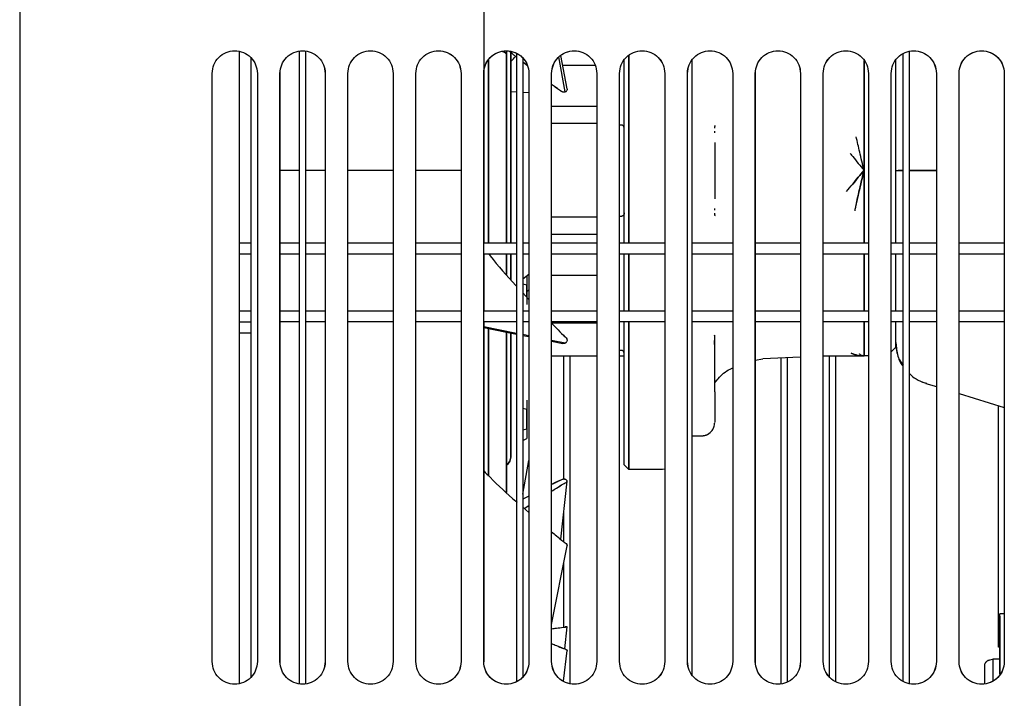
# Paper-space layout 'Sheet2' of a CAD drawing. Units: inches. Extents: x 4 to 303, y 5 to 193.
# Drawn here: x 197 to 205, y 75 to 81 of the extents above; entities that cross this region are included whole.
import ezdxf

# ---------------------------------------------------------------- set-up
doc = ezdxf.new("R2010")
doc.units = ezdxf.units.IN
doc.header["$MEASUREMENT"] = 0

psp = doc.layouts.new('Sheet2')

# ---------------------------------------------------------------- linework, layer by layer
at = {"color": 7, "linetype": 'Continuous', "lineweight": 25, "ltscale": 18}
for p, q in [((196.5945, 93.7487), (196.5945, 62.8431)), ((196.5948, 93.749), (196.5947, 62.8435)), ((198.5022, 80.3577), (198.5022, 74.8611)), ((198.5025, 80.3576), (198.5025, 74.8612)), ((199.0252, 80.3592), (199.0252, 74.8597)), ((199.0803, 80.3602), (199.0803, 74.8587)), ((200.8277, 80.3652), (200.8277, 80.3338)), ((200.8277, 80.3338), (200.8277, 80.365)), ((200.8277, 80.3338), (200.8277, 78.6912)), ((200.915, 80.3416), (200.915, 74.8771)), ((201.8907, 80.3238), (201.8907, 78.6912)), ((201.891, 80.3239), (201.891, 78.6912)), ((204.2772, 74.8806), (204.2772, 80.3385)), ((204.3323, 74.8613), (204.3323, 80.3577)), ((198.6079, 74.9172), (198.6079, 80.3013)), ((200.6703, 80.2826), (200.6703, 78.6912)), ((200.6703, 78.6912), (200.6703, 80.2825)), ((200.8671, 80.2706), (200.9098, 80.3197)), ((200.9701, 80.3013), (200.9701, 74.9172)), ((201.0105, 80.2343), (200.9701, 80.2663)), ((201.0105, 80.2343), (200.9701, 80.2663)), ((201.3399, 80.0067), (201.2841, 80.3116)), ((201.3546, 80.0327), (201.3014, 80.3231)), ((201.8514, 78.6907), (201.8514, 80.2819)), ((201.8517, 78.6907), (201.8517, 80.2823)), ((202.4425, 74.9367), (202.4425, 80.2825)), ((203.938, 79.325), (203.938, 80.2798)), ((203.938, 80.2797), (203.938, 79.325)), ((204.2136, 79.3219), (204.2136, 80.2858)), ((204.2139, 79.3222), (204.2139, 80.2862)), ((198.2677, 75.0502), (198.2677, 80.1683)), ((198.268, 75.0506), (198.268, 80.1687)), ((198.6614, 80.1683), (198.6614, 75.0502)), ((198.6617, 80.1687), (198.6617, 75.0505)), ((198.8582, 75.0502), (198.8583, 80.1683)), ((198.8585, 75.0505), (198.8585, 80.1687)), ((199.2519, 80.1683), (199.2519, 75.0502)), ((199.2522, 80.1687), (199.2522, 75.0505)), ((199.4488, 75.0502), (199.4488, 80.1683)), ((199.4491, 75.0505), (199.4491, 80.1687)), ((199.8425, 80.1683), (199.8425, 75.0502)), ((199.8428, 80.1687), (199.8428, 75.0505)), ((200.0393, 75.0502), (200.0394, 80.1683)), ((200.0396, 75.0505), (200.0396, 80.1687)), ((200.4331, 80.1683), (200.433, 75.0502)), ((200.4333, 80.1687), (200.4333, 75.0505)), ((200.6299, 75.0502), (200.6299, 80.1683)), ((200.6302, 75.0505), (200.6302, 80.1687)), ((201.0236, 80.1683), (201.0236, 75.0502)), ((201.0239, 80.1687), (201.0239, 75.0505)), ((201.2205, 75.0502), (201.2205, 80.1683)), ((201.2207, 75.0505), (201.2207, 80.1687)), ((201.6005, 80.2369), (201.3172, 80.2369)), ((201.6142, 80.1683), (201.6142, 75.0502)), ((201.6144, 80.1687), (201.6144, 75.0505)), ((201.811, 75.0502), (201.811, 80.1683)), ((201.8113, 75.0505), (201.8113, 80.1687)), ((202.2047, 80.1683), (202.2047, 75.0502)), ((202.205, 80.1687), (202.205, 75.0505)), ((202.4016, 75.0502), (202.4016, 80.1683)), ((202.4018, 75.0505), (202.4018, 80.1687)), ((202.7953, 80.1683), (202.7953, 75.0502)), ((202.7955, 80.1687), (202.7955, 75.0505)), ((202.9921, 75.0502), (202.9921, 80.1683)), ((202.9924, 75.0505), (202.9924, 80.1687)), ((203.3858, 80.1683), (203.3858, 75.0502)), ((203.3861, 80.1687), (203.3861, 75.0505)), ((203.5827, 75.0502), (203.5827, 80.1683)), ((203.5829, 75.0505), (203.5829, 80.1687)), ((203.9764, 80.1683), (203.9764, 75.0502)), ((203.9766, 80.1687), (203.9766, 75.0505)), ((204.1732, 75.0502), (204.1732, 80.1683)), ((204.1735, 75.0505), (204.1735, 80.1687)), ((204.5669, 80.1683), (204.5669, 75.0502)), ((204.5672, 80.1687), (204.5672, 75.0505)), ((204.7638, 75.0502), (204.7638, 80.1683)), ((204.764, 75.0505), (204.764, 80.1687)), ((205.1575, 80.1683), (205.1575, 75.0502)), ((205.1578, 80.1687), (205.1577, 75.0505)), ((200.8671, 80.011), (200.915, 80.0085)), ((200.9701, 80.0056), (201.0236, 80.0028)), ((201.2207, 79.8839), (201.6142, 79.8839)), ((201.6142, 79.732), (201.2207, 79.732)), ((201.8317, 79.7174), (201.8113, 79.7174)), ((202.6385, 79.7183), (202.6392, 79.7114)), ((202.6397, 79.7099), (202.6388, 79.7073)), ((202.6391, 79.6923), (202.6391, 79.7076)), ((202.6391, 79.6514), (202.6391, 79.6652)), ((198.8585, 79.325), (199.0252, 79.325)), ((199.0803, 79.325), (199.2519, 79.325)), ((199.4491, 79.325), (199.8425, 79.325)), ((200.0396, 79.325), (200.4331, 79.325)), ((200.6305, 79.325), (200.6305, 78.6912)), ((203.938, 79.325), (203.938, 78.6912)), ((203.938, 78.6912), (203.938, 79.3142)), ((204.2136, 78.6912), (204.2136, 79.3219)), ((204.2139, 78.6912), (204.2139, 79.3222)), ((204.2772, 79.3222), (204.2344, 79.3222)), ((202.6391, 78.9793), (202.6391, 78.993)), ((201.6142, 78.9181), (201.2207, 78.9181)), ((201.8113, 78.9267), (201.832, 78.9267)), ((201.8113, 78.9263), (201.8317, 78.9263)), ((202.6392, 78.9331), (202.6385, 78.9261)), ((202.6391, 78.9368), (202.6391, 78.9521)), ((202.6391, 78.9368), (202.64, 78.9342)), ((201.6142, 78.7662), (201.2207, 78.7662)), ((198.6079, 78.6912), (198.5025, 78.6912)), ((199.0252, 78.6912), (198.8585, 78.6912)), ((199.2519, 78.6912), (199.0803, 78.6912)), ((199.8425, 78.6912), (199.4491, 78.6912)), ((200.4331, 78.6912), (200.0396, 78.6912)), ((200.915, 78.6912), (200.6302, 78.6912)), ((201.0236, 78.6912), (200.9701, 78.6912)), ((201.6142, 78.6912), (201.2207, 78.6912)), ((202.2047, 78.6912), (201.8113, 78.6912)), ((202.7953, 78.6912), (202.4425, 78.6912)), ((203.3858, 78.6912), (202.9924, 78.6912)), ((203.9764, 78.6912), (203.5829, 78.6912)), ((204.2772, 78.6912), (204.1735, 78.6912)), ((204.5669, 78.6912), (204.3323, 78.6912)), ((205.1575, 78.6912), (204.764, 78.6912)), ((198.6079, 78.5967), (198.5025, 78.5967)), ((199.0252, 78.5967), (198.8585, 78.5967)), ((199.2519, 78.5967), (199.0803, 78.5967)), ((199.8425, 78.5967), (199.4491, 78.5967)), ((200.4331, 78.5967), (200.0396, 78.5967)), ((200.915, 78.5967), (200.6302, 78.5967)), ((200.8277, 78.5967), (200.8277, 78.4173)), ((201.0236, 78.5967), (200.9701, 78.5967)), ((201.6142, 78.5967), (201.2207, 78.5967)), ((202.2047, 78.5967), (201.8113, 78.5967)), ((201.8514, 78.1006), (201.8514, 78.5967)), ((201.8517, 78.1006), (201.8517, 78.5967)), ((201.8907, 78.5967), (201.8907, 78.1006)), ((201.891, 78.5967), (201.891, 78.1006)), ((202.7953, 78.5967), (202.4425, 78.5967)), ((203.3858, 78.5967), (202.9924, 78.5967)), ((203.9764, 78.5967), (203.5829, 78.5967)), ((203.938, 78.1006), (203.938, 78.5967)), ((203.938, 78.5967), (203.938, 78.1006)), ((204.2772, 78.5967), (204.1735, 78.5967)), ((204.2136, 78.1006), (204.2136, 78.5967)), ((204.2139, 78.1006), (204.2139, 78.5967)), ((204.5669, 78.5967), (204.3323, 78.5967)), ((205.1575, 78.5967), (204.764, 78.5967)), ((201.0236, 78.4197), (200.9701, 78.3773)), ((201.0236, 78.4196), (200.9701, 78.3773)), ((201.2207, 78.4132), (201.6142, 78.4132)), ((201.0049, 78.326), (200.9701, 78.3347)), ((201.0049, 78.2218), (201.0049, 78.326)), ((201.0049, 78.2676), (201.0236, 78.2862)), ((201.0049, 78.2676), (201.0236, 78.2862)), ((200.9701, 78.2593), (201.0236, 78.2019)), ((200.9701, 78.2593), (201.0236, 78.2019)), ((198.6079, 78.1006), (198.5025, 78.1006)), ((199.0252, 78.1006), (198.8585, 78.1006)), ((199.2519, 78.1006), (199.0803, 78.1006)), ((199.8425, 78.1006), (199.4491, 78.1006)), ((200.4331, 78.1006), (200.0396, 78.1006)), ((200.915, 78.1006), (200.6302, 78.1006)), ((201.0236, 78.1006), (200.9701, 78.1006)), ((201.6142, 78.1006), (201.2207, 78.1006)), ((202.2047, 78.1006), (201.8113, 78.1006)), ((202.7953, 78.1006), (202.4425, 78.1006)), ((203.3858, 78.1006), (202.9924, 78.1006)), ((203.9764, 78.1006), (203.5829, 78.1006)), ((204.2772, 78.1006), (204.1735, 78.1006)), ((204.5669, 78.1006), (204.3323, 78.1006)), ((205.1575, 78.1006), (204.764, 78.1006)), ((198.5025, 78.0061), (198.6079, 78.0061)), ((199.0252, 78.0061), (198.8585, 78.0061)), ((199.2519, 78.0061), (199.0803, 78.0061)), ((199.8425, 78.0061), (199.4491, 78.0061)), ((200.4331, 78.0061), (200.0396, 78.0061)), ((200.915, 78.0061), (200.6302, 78.0061)), ((200.915, 77.9061), (200.6305, 77.9626)), ((200.6703, 77.9466), (200.6703, 76.6652)), ((200.6703, 76.6651), (200.6703, 77.9464)), ((201.0236, 78.0061), (200.9701, 78.0061)), ((201.6142, 78.0061), (201.2207, 78.0061)), ((201.6142, 77.9958), (201.2207, 77.9958)), ((202.2047, 78.0061), (201.8113, 78.0061)), ((201.8514, 76.7628), (201.8514, 78.0061)), ((201.8517, 76.7632), (201.8517, 78.0061)), ((201.8907, 78.0061), (201.8907, 76.7235)), ((201.891, 78.0061), (201.891, 76.7238)), ((202.7953, 78.0061), (202.4425, 78.0061)), ((203.3858, 78.0061), (202.9924, 78.0061)), ((203.9764, 78.0061), (203.5829, 78.0061)), ((203.938, 77.7109), (203.938, 78.0061)), ((203.938, 78.0061), (203.938, 77.7109)), ((204.2772, 78.0061), (204.1735, 78.0061)), ((204.2136, 77.7865), (204.2136, 78.0061)), ((204.2139, 77.7868), (204.2139, 78.0061)), ((204.5669, 78.0061), (204.3323, 78.0061)), ((205.1575, 78.0061), (204.764, 78.0061)), ((198.5025, 77.9117), (198.6079, 77.9117)), ((200.8277, 77.9148), (200.8277, 76.5209)), ((201.0236, 77.8845), (200.9701, 77.8952)), ((200.9701, 77.8886), (201.0236, 77.8779)), ((201.3399, 77.8217), (201.2207, 77.8454)), ((202.6384, 77.8098), (202.639, 77.8849)), ((202.6386, 77.8857), (202.6392, 77.8935)), ((202.6391, 77.8051), (202.6391, 77.8832)), ((201.2207, 77.8386), (201.3184, 77.8191)), ((201.8317, 77.7569), (201.8113, 77.7569)), ((202.6391, 77.8051), (202.6377, 77.8097)), ((202.6391, 77.8048), (202.6391, 77.8051)), ((204.1742, 77.7471), (204.2136, 77.7865)), ((204.2136, 77.7865), (204.2139, 77.7868)), ((201.2207, 77.7109), (201.6142, 77.7109)), ((201.3262, 76.6368), (201.3262, 77.7109)), ((201.3814, 74.8609), (201.3814, 77.7109)), ((201.8113, 77.7109), (201.8514, 77.7109)), ((202.6388, 77.7109), (202.6391, 77.7109)), ((202.9921, 77.6744), (203.0578, 77.6851)), ((202.9921, 77.6741), (203.0575, 77.6848)), ((203.0572, 77.6865), (203.3858, 77.7037)), ((203.216, 74.859), (203.216, 77.6948)), ((203.2711, 74.8731), (203.2711, 77.6977)), ((203.5829, 77.7109), (203.938, 77.7109)), ((203.6333, 77.7109), (203.6333, 74.9222)), ((203.6885, 77.7109), (203.6885, 74.8794)), ((203.8396, 77.7275), (203.8396, 77.7275)), ((203.887, 77.7149), (203.8895, 77.7191)), ((203.8952, 77.7309), (203.8992, 77.726)), ((203.919, 77.718), (203.938, 77.7109)), ((203.9764, 77.7109), (203.938, 77.7109)), ((202.6388, 77.6263), (202.6388, 77.6543)), ((202.6391, 77.6267), (202.6391, 77.6547)), ((202.6391, 77.6413), (202.6391, 77.6438)), ((202.6391, 77.3971), (202.6391, 77.4588)), ((204.4695, 77.4755), (204.4841, 77.4727)), ((204.4765, 77.4704), (204.5669, 77.4428)), ((204.764, 77.3825), (205.1575, 77.2622)), ((201.0049, 77.2434), (200.9701, 77.2521)), ((201.0049, 77.076), (201.0049, 77.2434)), ((205.1058, 75.1828), (205.1058, 77.278)), ((200.9701, 77.0673), (201.0049, 77.076)), ((201.0049, 77.076), (201.0049, 76.9924)), ((200.9701, 76.975), (201.0049, 76.9924)), ((202.4425, 77.0136), (202.5209, 77.0136)), ((200.9701, 76.5064), (201.0236, 76.7992)), ((201.8514, 76.7628), (201.8907, 76.7235)), ((202.1764, 76.7237), (202.2047, 76.7276)), ((202.1767, 76.724), (202.2047, 76.7279)), ((201.8907, 76.7235), (202.1862, 76.7235)), ((201.3002, 76.1146), (201.3549, 76.6217)), ((201.0236, 76.4912), (200.9701, 76.4633)), ((201.0236, 76.4912), (200.9701, 76.4633)), ((200.9701, 76.3933), (201.0236, 76.3469)), ((200.9701, 76.3933), (201.0236, 76.3469)), ((200.9828, 76.3823), (201.0236, 76.4087)), ((200.9828, 76.3823), (201.0236, 76.4087)), ((201.3262, 76.0937), (201.3262, 76.3562)), ((201.2207, 75.372), (201.3545, 76.0566)), ((201.3262, 75.3539), (201.3262, 75.9119)), ((205.119, 75.4665), (205.1187, 75.4665)), ((205.1187, 74.9406), (205.1187, 75.4665)), ((205.1575, 75.4668), (205.119, 75.4668)), ((205.119, 74.9411), (205.119, 75.4668)), ((201.3367, 75.1609), (201.3549, 75.3535)), ((205.1069, 75.176), (205.1069, 75.3279)), ((205.1187, 75.3276), (205.1069, 75.3276)), ((205.1187, 75.3279), (205.1072, 75.3279)), ((205.1072, 75.3279), (205.1072, 75.3276)), ((201.3253, 74.8795), (201.3548, 75.147)), ((205.1069, 75.176), (205.1069, 75.1756)), ((205.1187, 75.1756), (205.1069, 75.1756)), ((204.9919, 75.0375), (204.9888, 75.0322)), ((204.9888, 74.86), (204.9888, 75.0317)), ((204.9891, 74.8601), (204.9891, 75.032)), ((205.0599, 75.0715), (205.0231, 75.0616)), ((205.0596, 74.8844), (205.0596, 75.0711)), ((205.1187, 75.0715), (205.0599, 75.0715)), ((205.0599, 74.8846), (205.0599, 75.0715))]:
    psp.add_line(p, q, dxfattribs=at)
at = {"color": 7, "linetype": 'Continuous', "lineweight": 25, "ltscale": 18, "flags": 128}
psp.add_lwpolyline([(200.6305, 77.9562), (200.8278, 77.917), (200.915, 77.8996)], dxfattribs=at)
at = {"color": 7, "linetype": 'Continuous', "lineweight": 25, "ltscale": 18}
for points, knots in [([(200.6305, 93.2621), (200.6305, 93.2578), (200.6305, 93.2494), (200.6305, 93.1812), (200.6305, 93.0725), (200.6305, 92.9197), (200.6305, 92.7244), (200.6305, 92.4869), (200.6305, 92.2079), (200.6305, 91.8884), (200.6305, 91.5294), (200.6305, 91.132), (200.6305, 90.6975), (200.6305, 90.2272), (200.6305, 89.7225), (200.6305, 89.1852), (200.6305, 88.6168), (200.6305, 88.0192), (200.6305, 87.3942), (200.6305, 86.7439), (200.6305, 86.0702), (200.6305, 85.3753), (200.6305, 84.6613), (200.6305, 83.9306), (200.6305, 83.1853), (200.6305, 82.428), (200.6305, 81.6608), (200.6305, 80.8863), (200.6305, 80.1069), (200.6305, 79.5857), (200.6305, 79.325)], [0, 0, 0, 0, 0.035714, 0.071428, 0.107142, 0.142856, 0.17857, 0.214284, 0.249999, 0.285714, 0.321428, 0.357142, 0.392856, 0.42857, 0.464284, 0.5, 0.535714, 0.571428, 0.607142, 0.642856, 0.67857, 0.714285, 0.75, 0.785714, 0.821428, 0.857142, 0.892856, 0.92857, 0.964285, 1, 1, 1, 1]), ([(200.8277, 80.3338), (200.8258, 80.34), (200.8228, 80.3492), (200.7995, 80.356), (200.7917, 80.3582)], [0, 0, 0, 0, 0.666465, 1, 1, 1, 1]), ([(200.7941, 80.3587), (200.8035, 80.3551), (200.8232, 80.3476), (200.8262, 80.3386), (200.8277, 80.3338)], [0, 0, 0, 0, 0.4758849, 1, 1, 1, 1]), ([(200.8277, 78.6912), (200.8277, 78.7328), (200.8277, 78.8997), (200.8277, 79.1976), (200.8277, 79.5802), (200.8277, 79.9614), (200.8277, 80.2097), (200.8277, 80.3338)], [0, 0, 0, 0, 0.0767389, 0.3075542, 0.5383685, 0.7691837, 1, 1, 1, 1]), ([(200.915, 80.3099), (200.9074, 80.3158), (200.887, 80.3317), (200.8676, 80.3488), (200.8554, 80.3595)], [0, 0, 0, 0, 0.369531, 1, 1, 1, 1]), ([(200.915, 80.3099), (200.9074, 80.3158), (200.887, 80.3317), (200.8676, 80.3487), (200.8554, 80.3595)], [0, 0, 0, 0, 0.369351, 1, 1, 1, 1]), ([(200.8671, 78.6912), (200.8671, 78.7941), (200.8671, 79.0026), (200.8671, 79.3251), (200.8671, 79.6499), (200.8671, 79.9679), (200.8671, 80.2031), (200.8671, 80.3245), (200.8671, 80.3495)], [0, 0, 0, 0, 0.186221, 0.377319, 0.568405, 0.759503, 0.950604, 1, 1, 1, 1]), ([(200.8671, 80.3495), (200.8671, 80.3245), (200.8671, 80.2031), (200.8671, 79.968), (200.8671, 79.6499), (200.8671, 79.3251), (200.8671, 79.0026), (200.8671, 78.7941), (200.8671, 78.6912)], [0, 0, 0, 0, 0.049396, 0.240491, 0.431586, 0.622682, 0.813777, 1, 1, 1, 1]), ([(200.8671, 80.2706), (200.8811, 80.2872), (200.895, 80.3038), (200.9098, 80.3197), (200.9098, 80.3197)], [0, 0, 0, 0, 0.999959, 1, 1, 1, 1]), ([(204.2136, 78.6912), (204.2136, 78.7105), (204.2136, 78.7878), (204.2136, 78.9341), (204.2136, 79.1259), (204.2136, 79.3219), (204.2136, 79.5177), (204.2136, 79.7102), (204.2136, 79.8962), (204.2136, 80.0713), (204.2136, 80.2009), (204.2136, 80.2655), (204.2136, 80.2816)], [0, 0, 0, 0, 0.038261, 0.153672, 0.269073, 0.384496, 0.499907, 0.615308, 0.73073, 0.846142, 0.961543, 1, 1, 1, 1]), ([(201.3399, 80.0067), (201.3371, 80.0057), (201.3315, 80.0037), (201.3223, 80.0038), (201.3078, 80.0082), (201.2919, 80.0215), (201.2666, 80.0393), (201.243, 80.0571), (201.2262, 80.0695), (201.2205, 80.0737)], [0, 0, 0, 0, 0.0623793, 0.1248621, 0.187215, 0.3726007, 0.5574262, 0.8479547, 1, 1, 1, 1]), ([(201.3399, 80.0067), (201.337, 80.0055), (201.3315, 80.0032), (201.319, 80.0041), (201.2863, 80.0215), (201.2554, 80.048), (201.2269, 80.0689), (201.2205, 80.0736)], [0, 0, 0, 0, 0.065947, 0.126123, 0.249213, 0.829529, 1, 1, 1, 1]), ([(201.3543, 80.0326), (201.3545, 80.032), (201.3557, 80.0283), (201.3539, 80.021), (201.3489, 80.0123), (201.3429, 80.0086), (201.3399, 80.0067)], [0, 0, 0, 0, 0.063005, 0.375515, 0.68746, 1, 1, 1, 1]), ([(201.3548, 80.0307), (201.3549, 80.0307), (201.3558, 80.0276), (201.3538, 80.0208), (201.3497, 80.0137), (201.3446, 80.0091), (201.3415, 80.0075), (201.3399, 80.0067)], [0, 0, 0, 0, 0.001755, 0.333182, 0.667836, 0.834369, 1, 1, 1, 1]), ([(201.8514, 79.6892), (201.8508, 79.6952), (201.8501, 79.703), (201.8446, 79.7112), (201.8408, 79.7147), (201.8365, 79.7168), (201.8335, 79.7174), (201.8319, 79.7174), (201.8317, 79.7174)], [0, 0, 0, 0, 0.5076941, 0.6570232, 0.80717, 0.8968854, 0.9874524, 1, 1, 1, 1]), ([(201.8505, 79.6945), (201.8501, 79.6988), (201.8495, 79.7048), (201.8449, 79.7115), (201.8411, 79.715), (201.8368, 79.7171), (201.8338, 79.7177), (201.8322, 79.7177), (201.832, 79.7177)], [0, 0, 0, 0, 0.424305, 0.598928, 0.774508, 0.879419, 0.985327, 1, 1, 1, 1]), ([(202.6388, 79.5663), (202.6388, 79.5504), (202.6388, 79.5187), (202.6388, 79.4582), (202.6388, 79.3919), (202.6388, 79.3219), (202.6388, 79.2519), (202.6388, 79.1856), (202.6388, 79.1251), (202.6388, 79.0934), (202.6388, 79.0775)], [0, 0, 0, 0, 0.125002, 0.250003, 0.375001, 0.5, 0.624999, 0.749997, 0.874998, 1, 1, 1, 1]), ([(202.6391, 79.5666), (202.6391, 79.5507), (202.6391, 79.519), (202.6391, 79.4585), (202.6391, 79.3922), (202.6391, 79.3222), (202.6391, 79.2522), (202.6391, 79.1859), (202.6391, 79.1254), (202.6391, 79.0937), (202.6391, 79.0778)], [0, 0, 0, 0, 0.125002, 0.250003, 0.375001, 0.5, 0.624999, 0.749997, 0.874998, 1, 1, 1, 1]), ([(203.938, 79.325), (203.9251, 79.3785), (203.901, 79.478), (203.8795, 79.5733), (203.8695, 79.6174)], [0, 0, 0, 0, 0.537281, 1, 1, 1, 1]), ([(203.8166, 79.4716), (203.824, 79.4625), (203.8625, 79.4157), (203.9043, 79.3655), (203.938, 79.325)], [0, 0, 0, 0, 0.194414, 1, 1, 1, 1]), ([(203.7865, 79.142), (203.8039, 79.1631), (203.852, 79.2217), (203.9045, 79.2847), (203.938, 79.325)], [0, 0, 0, 0, 0.360385, 1, 1, 1, 1]), ([(203.938, 79.325), (203.9043, 79.2846), (203.8642, 79.2364), (203.8273, 79.1916), (203.8214, 79.1844)], [0, 0, 0, 0, 0.841008, 1, 1, 1, 1]), ([(203.938, 79.325), (203.9253, 79.2719), (203.9, 79.1657), (203.8715, 79.0466), (203.8596, 78.9862), (203.8572, 78.9739)], [0, 0, 0, 0, 0.442953, 0.885914, 1, 1, 1, 1]), ([(203.871, 79.0389), (203.8805, 79.0809), (203.9016, 79.1742), (203.9251, 79.2716), (203.938, 79.325)], [0, 0, 0, 0, 0.450846, 1, 1, 1, 1]), ([(204.2189, 79.3222), (204.2212, 79.3222), (204.2272, 79.3222), (204.2505, 79.3222), (204.2753, 79.3222), (204.2772, 79.3222)], [0, 0, 0, 0, 0.373537, 0.95368, 1, 1, 1, 1]), ([(204.3323, 79.3222), (204.3348, 79.3222), (204.3639, 79.3222), (204.444, 79.3222), (204.5252, 79.3222), (204.5658, 79.3222)], [0, 0, 0, 0, 0.04591, 0.522949, 1, 1, 1, 1]), ([(204.5658, 79.3222), (204.5311, 79.3222), (204.4617, 79.3222), (204.3807, 79.3222), (204.3443, 79.3222), (204.3323, 79.3222)], [0, 0, 0, 0, 0.401696, 0.803346, 1, 1, 1, 1]), ([(201.8514, 78.9545), (201.8508, 78.9486), (201.8501, 78.9408), (201.8446, 78.9326), (201.8408, 78.9291), (201.8365, 78.927), (201.8335, 78.9264), (201.8319, 78.9264), (201.8317, 78.9264)], [0, 0, 0, 0, 0.507697, 0.657027, 0.807175, 0.896891, 0.987459, 1, 1, 1, 1]), ([(201.8505, 78.9499), (201.8501, 78.9457), (201.8495, 78.9396), (201.8449, 78.9329), (201.8411, 78.9294), (201.8368, 78.9273), (201.8338, 78.9267), (201.8322, 78.9267), (201.832, 78.9267)], [0, 0, 0, 0, 0.424308, 0.598933, 0.774514, 0.879426, 0.985335, 1, 1, 1, 1]), ([(200.6305, 78.5967), (200.6305, 78.579), (200.6305, 78.4131), (200.6305, 78.2481), (200.6305, 78.1006)], [0, 0, 0, 0, 0.10678, 1, 1, 1, 1]), ([(200.6737, 78.5967), (200.6775, 78.5918), (200.7518, 78.4973), (200.8338, 78.4056), (200.9133, 78.3203), (200.915, 78.3185)], [0, 0, 0, 0, 0.0502414, 0.9793756, 1, 1, 1, 1]), ([(200.6737, 78.5967), (200.6775, 78.5918), (200.7518, 78.4973), (200.8338, 78.4056), (200.9133, 78.3203), (200.915, 78.3185)], [0, 0, 0, 0, 0.050244, 0.979385, 1, 1, 1, 1]), ([(200.8277, 78.4146), (200.8277, 78.423), (200.8277, 78.4825), (200.8277, 78.544), (200.8277, 78.5967)], [0, 0, 0, 0, 0.142212, 1, 1, 1, 1]), ([(200.8671, 78.3731), (200.8671, 78.374), (200.8671, 78.4446), (200.8671, 78.5212), (200.8671, 78.5967)], [0, 0, 0, 0, 0.013072, 1, 1, 1, 1]), ([(200.8671, 78.5967), (200.8671, 78.5212), (200.8671, 78.4446), (200.8671, 78.374), (200.8671, 78.3731)], [0, 0, 0, 0, 0.986938, 1, 1, 1, 1]), ([(204.2136, 78.1006), (204.2136, 78.1119), (204.2136, 78.1586), (204.2136, 78.2617), (204.2136, 78.409), (204.2136, 78.5227), (204.2136, 78.5891), (204.2136, 78.5967)], [0, 0, 0, 0, 0.091649, 0.381862, 0.67205, 0.962212, 1, 1, 1, 1]), ([(201.0049, 78.4068), (201.0049, 78.4076), (201.0049, 78.4108), (201.0049, 78.3899), (201.0049, 78.3471), (201.0049, 78.2869), (201.0049, 78.2194), (201.0049, 78.1789), (201.0049, 78.1587)], [0, 0, 0, 0, 0.062584, 0.250069, 0.437553, 0.625045, 0.812519, 1, 1, 1, 1]), ([(200.6305, 78.0061), (200.6305, 77.9256), (200.6305, 77.5852), (200.6305, 76.9894), (200.6305, 76.2225), (200.6305, 75.5738), (200.6305, 75.1867), (200.6305, 75.0472)], [0, 0, 0, 0, 0.080055, 0.338223, 0.596391, 0.854561, 1, 1, 1, 1]), ([(201.2205, 77.9944), (201.2347, 77.9801), (201.269, 77.9455), (201.3102, 77.8992), (201.349, 77.8699), (201.3557, 77.849), (201.3541, 77.8379), (201.3497, 77.8298), (201.3446, 77.8245), (201.3415, 77.8227), (201.3399, 77.8217)], [0, 0, 0, 0, 0.260386, 0.629406, 0.813763, 0.859767, 0.906325, 0.953338, 0.976732, 1, 1, 1, 1]), ([(201.2205, 77.9944), (201.2345, 77.98), (201.2684, 77.9452), (201.308, 77.9056), (201.3381, 77.8758), (201.3519, 77.8633), (201.3555, 77.8489), (201.3541, 77.838), (201.3489, 77.8281), (201.3429, 77.8238), (201.3399, 77.8217)], [0, 0, 0, 0, 0.260335, 0.629246, 0.721367, 0.813741, 0.860447, 0.906991, 0.953451, 1, 1, 1, 1]), ([(204.2136, 77.8258), (204.2136, 77.8283), (204.2136, 77.8331), (204.2136, 77.8734), (204.2136, 77.9293), (204.2136, 77.9829), (204.2136, 78.0061)], [0, 0, 0, 0, 0.26542, 0.530816, 0.79626, 1, 1, 1, 1]), ([(200.8277, 76.5217), (200.8277, 76.5981), (200.8277, 76.7645), (200.8277, 77.0515), (200.8277, 77.3734), (200.8277, 77.6631), (200.8277, 77.8497), (200.8277, 77.917)], [0, 0, 0, 0, 0.192455, 0.4190535, 0.6456522, 0.8722513, 1, 1, 1, 1]), ([(200.8671, 76.8447), (200.8671, 76.8488), (200.8671, 76.857), (200.8671, 76.9229), (200.8671, 77.0268), (200.8671, 77.171), (200.8671, 77.3513), (200.8671, 77.5672), (200.8671, 77.7549), (200.8671, 77.8775), (200.8671, 77.9092)], [0, 0, 0, 0, 0.136046, 0.272118, 0.408205, 0.544289, 0.680375, 0.816462, 0.952546, 1, 1, 1, 1]), ([(200.8671, 77.9092), (200.8671, 77.8775), (200.8671, 77.7549), (200.8671, 77.5672), (200.8671, 77.3513), (200.8671, 77.171), (200.8671, 77.0268), (200.8671, 76.9229), (200.8671, 76.857), (200.8671, 76.8488), (200.8671, 76.8447)], [0, 0, 0, 0, 0.047455, 0.183539, 0.319623, 0.455709, 0.591795, 0.727876, 0.863947, 1, 1, 1, 1]), ([(201.3399, 77.8217), (201.3371, 77.8206), (201.3316, 77.8183), (201.3239, 77.8177), (201.3198, 77.8191), (201.3185, 77.8195)], [0, 0, 0, 0, 0.409364, 0.819408, 1, 1, 1, 1]), ([(201.3399, 77.8217), (201.337, 77.8203), (201.3314, 77.8174), (201.3253, 77.8181), (201.3223, 77.8184)], [0, 0, 0, 0, 0.522882, 1, 1, 1, 1]), ([(201.8514, 77.7299), (201.8508, 77.7353), (201.8501, 77.7424), (201.8446, 77.7506), (201.8408, 77.7541), (201.8365, 77.7563), (201.8335, 77.7569), (201.8319, 77.7569), (201.8317, 77.7569)], [0, 0, 0, 0, 0.507694, 0.657023, 0.80717, 0.896885, 0.987452, 1, 1, 1, 1]), ([(201.8505, 77.7348), (201.8501, 77.7387), (201.8495, 77.7442), (201.8449, 77.7509), (201.8411, 77.7544), (201.8368, 77.7566), (201.8338, 77.7572), (201.8322, 77.7572), (201.832, 77.7572)], [0, 0, 0, 0, 0.424305, 0.598928, 0.774508, 0.879419, 0.985327, 1, 1, 1, 1]), ([(202.6391, 77.6547), (202.6391, 77.6797), (202.6391, 77.721), (202.6391, 77.7711), (202.6391, 77.7961), (202.6391, 77.8048)], [0, 0, 0, 0, 0.499637, 0.825767, 1, 1, 1, 1]), ([(204.2139, 77.8262), (204.2171, 77.7801), (204.2221, 77.7084), (204.2628, 77.6504), (204.2772, 77.6298)], [0, 0, 0, 0, 0.644744, 1, 1, 1, 1]), ([(204.2157, 77.8119), (204.2188, 77.7813), (204.2255, 77.7153), (204.2513, 77.6485), (204.2761, 77.6207), (204.2772, 77.6195)], [0, 0, 0, 0, 0.452751, 0.976266, 1, 1, 1, 1]), ([(204.2162, 77.8117), (204.2193, 77.7705), (204.2243, 77.7038), (204.2625, 77.6498), (204.2772, 77.629)], [0, 0, 0, 0, 0.616613, 1, 1, 1, 1]), ([(203.938, 77.7109), (203.9042, 77.7114), (203.8656, 77.7121), (203.83, 77.7325), (203.8254, 77.7351)], [0, 0, 0, 0, 0.871967, 1, 1, 1, 1]), ([(203.8254, 77.7351), (203.8299, 77.7323), (203.844, 77.7237), (203.8592, 77.7229), (203.8696, 77.7224)], [0, 0, 0, 0, 0.3224079, 1, 1, 1, 1]), ([(203.938, 77.7109), (203.9249, 77.7112), (203.9107, 77.7116), (203.898, 77.7274), (203.897, 77.7287)], [0, 0, 0, 0, 0.9219527, 1, 1, 1, 1]), ([(202.6388, 77.4746), (202.6483, 77.4872), (202.6847, 77.5354), (202.7391, 77.5816), (202.7876, 77.6029), (202.7953, 77.6063)], [0, 0, 0, 0, 0.230287, 0.878176, 1, 1, 1, 1]), ([(202.6391, 77.4588), (202.6391, 77.487), (202.6391, 77.544), (202.6391, 77.5989), (202.6391, 77.6267)], [0, 0, 0, 0, 0.496, 1, 1, 1, 1]), ([(202.6391, 77.4748), (202.6486, 77.4875), (202.685, 77.5357), (202.7393, 77.5818), (202.7877, 77.6031), (202.7953, 77.6065)], [0, 0, 0, 0, 0.230777, 0.879546, 1, 1, 1, 1]), ([(204.3323, 77.5584), (204.3508, 77.5408), (204.3903, 77.5031), (204.442, 77.4851), (204.4695, 77.4755)], [0, 0, 0, 0, 0.467697, 1, 1, 1, 1]), ([(204.3323, 77.5578), (204.3507, 77.5403), (204.3897, 77.5031), (204.4407, 77.4853), (204.4676, 77.4759)], [0, 0, 0, 0, 0.471472, 1, 1, 1, 1]), ([(200.8671, 76.8447), (200.8671, 76.8488), (200.8671, 76.857), (200.8671, 76.9228), (200.8671, 77.0272), (200.8671, 77.1694), (200.8671, 77.2946), (200.8671, 77.3572)], [0, 0, 0, 0, 0.199968, 0.399961, 0.599969, 0.799985, 1, 1, 1, 1]), ([(202.6391, 77.3971), (202.6391, 77.3743), (202.6391, 77.3288), (202.6391, 77.2669), (202.6391, 77.2137), (202.6391, 77.1718), (202.6391, 77.1444), (202.6391, 77.1315), (202.6391, 77.1333), (202.6391, 77.1338)], [0, 0, 0, 0, 0.15729, 0.314578, 0.471864, 0.62915, 0.786436, 0.943722, 1, 1, 1, 1]), ([(201.0049, 77.3242), (201.0049, 77.3249), (201.0049, 77.3281), (201.0049, 77.3073), (201.0049, 77.2645), (201.0049, 77.2042), (201.0049, 77.1367), (201.0049, 77.0963), (201.0049, 77.076)], [0, 0, 0, 0, 0.0625845, 0.2500687, 0.4375529, 0.6250451, 0.8125186, 1, 1, 1, 1]), ([(201.0049, 77.076), (201.0049, 77.0585), (201.0049, 77.0235), (201.0049, 76.9953), (201.0049, 76.9952), (201.0049, 76.9952)], [0, 0, 0, 0, 0.375066, 0.750116, 1, 1, 1, 1]), ([(202.5111, 77.014), (202.5295, 77.0149), (202.5662, 77.0169), (202.6087, 77.0484), (202.6342, 77.0888), (202.6373, 77.1174), (202.6388, 77.1318)], [0, 0, 0, 0, 0.279576, 0.559152, 0.779581, 1, 1, 1, 1]), ([(202.5114, 77.0143), (202.5298, 77.0153), (202.5665, 77.0172), (202.609, 77.0487), (202.6345, 77.0891), (202.6375, 77.1177), (202.6391, 77.1321)], [0, 0, 0, 0, 0.279576, 0.559152, 0.779581, 1, 1, 1, 1]), ([(200.8671, 76.8447), (200.8652, 76.8271), (200.8615, 76.7938), (200.8385, 76.7696), (200.8277, 76.7582)], [0, 0, 0, 0, 0.528934, 1, 1, 1, 1]), ([(200.8277, 76.7599), (200.832, 76.7629), (200.8474, 76.7738), (200.8626, 76.8045), (200.8656, 76.8313), (200.8671, 76.8447)], [0, 0, 0, 0, 0.160402, 0.580196, 1, 1, 1, 1]), ([(200.6299, 76.7111), (200.6482, 76.6921), (200.7368, 76.6001), (200.8353, 76.5099), (200.9163, 76.4398), (200.9196, 76.437)], [0, 0, 0, 0, 0.200312, 0.967777, 1, 1, 1, 1]), ([(200.6299, 76.7111), (200.6482, 76.6921), (200.7368, 76.6001), (200.8353, 76.5099), (200.9163, 76.4398), (200.9196, 76.437)], [0, 0, 0, 0, 0.200307, 0.967769, 1, 1, 1, 1]), ([(201.3399, 76.6356), (201.337, 76.6363), (201.3315, 76.6375), (201.319, 76.6366), (201.2863, 76.6248), (201.2554, 76.6074), (201.2269, 76.5935), (201.2205, 76.5904)], [0, 0, 0, 0, 0.065946, 0.12612, 0.249208, 0.82951, 1, 1, 1, 1]), ([(201.3399, 76.6356), (201.3371, 76.6362), (201.3315, 76.6372), (201.3223, 76.6369), (201.3078, 76.6337), (201.2919, 76.6249), (201.2666, 76.6131), (201.243, 76.6013), (201.2262, 76.5932), (201.2205, 76.5904)], [0, 0, 0, 0, 0.062378, 0.124859, 0.187211, 0.372592, 0.557413, 0.847935, 1, 1, 1, 1]), ([(201.2205, 76.5338), (201.2347, 76.5424), (201.269, 76.5634), (201.3102, 76.5912), (201.349, 76.6094), (201.3557, 76.6214), (201.3541, 76.6274), (201.3497, 76.6317), (201.3446, 76.6343), (201.3415, 76.6352), (201.3399, 76.6356)], [0, 0, 0, 0, 0.260391, 0.629408, 0.813765, 0.859767, 0.906326, 0.953338, 0.976732, 1, 1, 1, 1]), ([(201.2205, 76.5338), (201.2345, 76.5425), (201.2684, 76.5636), (201.308, 76.5874), (201.3381, 76.6058), (201.3519, 76.6133), (201.3555, 76.6212), (201.3541, 76.6271), (201.3489, 76.6323), (201.3429, 76.6345), (201.3399, 76.6356)], [0, 0, 0, 0, 0.2603402, 0.6292485, 0.7213685, 0.8137421, 0.8604479, 0.9069919, 0.9534516, 1, 1, 1, 1]), ([(201.2205, 76.1797), (201.2345, 76.1681), (201.2684, 76.1401), (201.3079, 76.1081), (201.3382, 76.0843), (201.3517, 76.0743), (201.3555, 76.0633), (201.3544, 76.0585), (201.354, 76.0567)], [0, 0, 0, 0, 0.292987, 0.708155, 0.811826, 0.915783, 0.968346, 1, 1, 1, 1]), ([(201.2205, 76.1797), (201.2346, 76.1682), (201.2687, 76.1403), (201.3114, 76.1029), (201.3476, 76.0797), (201.3553, 76.0652), (201.3549, 76.0622), (201.3548, 76.0622)], [0, 0, 0, 0, 0.302608, 0.731452, 0.945697, 0.999158, 1, 1, 1, 1]), ([(205.1187, 75.444), (205.1187, 75.4448), (205.1187, 75.4478), (205.1187, 75.4256), (205.1187, 75.3782), (205.1187, 75.3053), (205.1187, 75.2119), (205.1187, 75.1004), (205.1187, 75.0075), (205.1187, 74.9513), (205.1187, 74.9393)], [0, 0, 0, 0, 0.055403, 0.206008, 0.356614, 0.507219, 0.657824, 0.808429, 0.959034, 1, 1, 1, 1]), ([(201.2205, 75.3365), (201.2345, 75.3383), (201.2684, 75.3425), (201.308, 75.3471), (201.3381, 75.3512), (201.3519, 75.3527), (201.3555, 75.3535), (201.3541, 75.3539), (201.3489, 75.3543), (201.3429, 75.3544), (201.3399, 75.3545)], [0, 0, 0, 0, 0.260344, 0.629251, 0.72137, 0.813743, 0.860449, 0.906992, 0.953452, 1, 1, 1, 1]), ([(201.2205, 75.3365), (201.2347, 75.3383), (201.2692, 75.3425), (201.3093, 75.3478), (201.3498, 75.352), (201.3538, 75.3533), (201.3545, 75.3536)], [0, 0, 0, 0, 0.304928, 0.737054, 0.952938, 1, 1, 1, 1]), ([(201.2205, 75.207), (201.2346, 75.2013), (201.2688, 75.1876), (201.3113, 75.1692), (201.3477, 75.1581), (201.3553, 75.1506), (201.3548, 75.149), (201.3548, 75.1489)], [0, 0, 0, 0, 0.302309, 0.730722, 0.944751, 0.998158, 1, 1, 1, 1]), ([(201.2205, 75.207), (201.2345, 75.2013), (201.2684, 75.1875), (201.3079, 75.1717), (201.3382, 75.1603), (201.3516, 75.1554), (201.3554, 75.1499), (201.3546, 75.1476), (201.3543, 75.147)], [0, 0, 0, 0, 0.296714, 0.717156, 0.822144, 0.927422, 0.980652, 1, 1, 1, 1]), ([(205.0294, 75.0626), (205.0246, 75.0615), (205.0148, 75.0593), (204.9994, 75.0495), (204.9928, 75.0383), (204.9889, 75.0315)], [0, 0, 0, 0, 0.2806862, 0.5612423, 1, 1, 1, 1]), ([(205.0297, 75.0629), (205.0249, 75.0618), (205.0152, 75.0595), (205.0041, 75.0534), (205.0003, 75.0474), (204.9991, 75.0456)], [0, 0, 0, 0, 0.412698, 0.825205, 1, 1, 1, 1])]:
    psp.add_open_spline(points, degree=3, knots=knots, dxfattribs=at)
for points in [[(198.2677, 80.1683), (198.2707, 80.1941), (198.2766, 80.2456), (198.3221, 80.3112), (198.3872, 80.3549), (198.4645, 80.3703), (198.5419, 80.3549), (198.607, 80.3112), (198.6525, 80.2456), (198.6584, 80.1941), (198.6614, 80.1683)], [(198.268, 80.1687), (198.2709, 80.1944), (198.2769, 80.246), (198.3224, 80.3115), (198.3875, 80.3553), (198.4648, 80.3706), (198.5422, 80.3553), (198.6073, 80.3115), (198.6528, 80.2459), (198.6587, 80.1944), (198.6617, 80.1687)], [(198.8583, 80.1683), (198.8612, 80.1941), (198.8671, 80.2456), (198.9126, 80.3112), (198.9777, 80.3549), (199.0551, 80.3703), (199.1325, 80.3549), (199.1976, 80.3112), (199.2431, 80.2456), (199.249, 80.1941), (199.2519, 80.1683)], [(198.8585, 80.1687), (198.8615, 80.1944), (198.8674, 80.2459), (198.9129, 80.3115), (198.978, 80.3553), (199.0554, 80.3706), (199.1328, 80.3553), (199.1978, 80.3115), (199.2434, 80.2459), (199.2493, 80.1944), (199.2522, 80.1687)], [(199.4488, 80.1683), (199.4518, 80.1941), (199.4577, 80.2456), (199.5032, 80.3112), (199.5683, 80.3549), (199.6457, 80.3703), (199.723, 80.3549), (199.7881, 80.3112), (199.8336, 80.2456), (199.8395, 80.1941), (199.8425, 80.1683)], [(199.4491, 80.1687), (199.452, 80.1944), (199.458, 80.2459), (199.5035, 80.3115), (199.5686, 80.3553), (199.6459, 80.3706), (199.7233, 80.3553), (199.7884, 80.3115), (199.8339, 80.2459), (199.8398, 80.1944), (199.8428, 80.1687)], [(200.0394, 80.1683), (200.0423, 80.1941), (200.0482, 80.2456), (200.0938, 80.3112), (200.1588, 80.3549), (200.2362, 80.3703), (200.3136, 80.3549), (200.3787, 80.3112), (200.4242, 80.2456), (200.4301, 80.1941), (200.4331, 80.1683)], [(200.0396, 80.1687), (200.0426, 80.1944), (200.0485, 80.2459), (200.094, 80.3115), (200.1591, 80.3553), (200.2365, 80.3706), (200.3139, 80.3553), (200.3789, 80.3115), (200.4245, 80.2459), (200.4304, 80.1944), (200.4333, 80.1687)], [(200.6299, 80.1683), (200.6329, 80.1941), (200.6388, 80.2456), (200.6843, 80.3112), (200.7494, 80.3549), (200.8268, 80.3703), (200.9041, 80.3549), (200.9692, 80.3112), (201.0147, 80.2456), (201.0206, 80.1941), (201.0236, 80.1683)], [(200.6302, 80.1687), (200.6332, 80.1944), (200.6391, 80.2459), (200.6846, 80.3115), (200.7497, 80.3553), (200.827, 80.3706), (200.9044, 80.3553), (200.9695, 80.3115), (201.015, 80.2459), (201.0209, 80.1944), (201.0239, 80.1687)], [(201.2205, 80.1683), (201.2234, 80.1941), (201.2293, 80.2456), (201.2749, 80.3112), (201.3399, 80.3549), (201.4173, 80.3703), (201.4947, 80.3549), (201.5598, 80.3112), (201.6053, 80.2456), (201.6112, 80.1941), (201.6142, 80.1683)], [(201.2207, 80.1687), (201.2237, 80.1944), (201.2296, 80.2459), (201.2751, 80.3115), (201.3402, 80.3553), (201.4176, 80.3706), (201.495, 80.3553), (201.56, 80.3115), (201.6056, 80.2459), (201.6115, 80.1944), (201.6144, 80.1687)], [(201.811, 80.1683), (201.814, 80.1941), (201.8199, 80.2456), (201.8654, 80.3112), (201.9305, 80.3549), (202.0079, 80.3703), (202.0852, 80.3549), (202.1503, 80.3112), (202.1958, 80.2456), (202.2017, 80.1941), (202.2047, 80.1683)], [(201.8113, 80.1687), (201.8143, 80.1944), (201.8202, 80.2459), (201.8657, 80.3115), (201.9308, 80.3553), (202.0081, 80.3706), (202.0855, 80.3553), (202.1506, 80.3115), (202.1961, 80.2459), (202.202, 80.1944), (202.205, 80.1687)], [(202.4016, 80.1683), (202.4045, 80.1941), (202.4104, 80.2456), (202.456, 80.3112), (202.521, 80.3549), (202.5984, 80.3703), (202.6758, 80.3549), (202.7409, 80.3112), (202.7864, 80.2456), (202.7923, 80.1941), (202.7953, 80.1683)], [(202.4018, 80.1687), (202.4048, 80.1944), (202.4107, 80.2459), (202.4562, 80.3115), (202.5213, 80.3553), (202.5987, 80.3706), (202.6761, 80.3553), (202.7411, 80.3115), (202.7867, 80.2459), (202.7926, 80.1944), (202.7955, 80.1687)], [(202.9921, 80.1683), (202.9951, 80.1941), (203.001, 80.2456), (203.0465, 80.3112), (203.1116, 80.3549), (203.189, 80.3703), (203.2663, 80.3549), (203.3314, 80.3112), (203.3769, 80.2456), (203.3829, 80.1941), (203.3858, 80.1683)], [(202.9924, 80.1687), (202.9954, 80.1944), (203.0013, 80.2459), (203.0468, 80.3115), (203.1119, 80.3553), (203.1892, 80.3706), (203.2666, 80.3553), (203.3317, 80.3115), (203.3772, 80.2459), (203.3831, 80.1944), (203.3861, 80.1687)], [(203.5827, 80.1683), (203.5856, 80.1941), (203.5915, 80.2456), (203.6371, 80.3112), (203.7021, 80.3549), (203.7795, 80.3703), (203.8569, 80.3549), (203.922, 80.3112), (203.9675, 80.2456), (203.9734, 80.1941), (203.9764, 80.1683)], [(203.5829, 80.1687), (203.5859, 80.1944), (203.5918, 80.2459), (203.6373, 80.3115), (203.7024, 80.3553), (203.7798, 80.3706), (203.8572, 80.3553), (203.9222, 80.3115), (203.9678, 80.2459), (203.9737, 80.1944), (203.9766, 80.1687)], [(204.1732, 80.1683), (204.1762, 80.1941), (204.1821, 80.2456), (204.2276, 80.3112), (204.2927, 80.3549), (204.3701, 80.3703), (204.4474, 80.3549), (204.5125, 80.3112), (204.558, 80.2456), (204.564, 80.1941), (204.5669, 80.1683)], [(204.1735, 80.1687), (204.1765, 80.1944), (204.1824, 80.2459), (204.2279, 80.3115), (204.293, 80.3553), (204.3703, 80.3706), (204.4477, 80.3553), (204.5128, 80.3115), (204.5583, 80.2459), (204.5642, 80.1944), (204.5672, 80.1687)], [(204.7638, 80.1683), (204.7667, 80.1941), (204.7726, 80.2456), (204.8182, 80.3112), (204.8832, 80.3549), (204.9606, 80.3703), (205.038, 80.3549), (205.1031, 80.3112), (205.1486, 80.2456), (205.1545, 80.1941), (205.1575, 80.1683)], [(204.764, 80.1687), (204.767, 80.1944), (204.7729, 80.2459), (204.8184, 80.3115), (204.8835, 80.3553), (204.9609, 80.3706), (205.0383, 80.3553), (205.1034, 80.3115), (205.1489, 80.2459), (205.1548, 80.1944), (205.1578, 80.1687)], [(198.6614, 75.0502), (198.6584, 75.0245), (198.6525, 74.9729), (198.607, 74.9074), (198.5419, 74.8636), (198.4645, 74.8482), (198.3872, 74.8636), (198.3221, 74.9074), (198.2766, 74.9729), (198.2707, 75.0245), (198.2677, 75.0502)], [(198.6617, 75.0505), (198.6587, 75.0248), (198.6528, 74.9733), (198.6073, 74.9077), (198.5422, 74.8639), (198.4648, 74.8486), (198.3874, 74.8639), (198.3224, 74.9077), (198.2769, 74.9733), (198.2709, 75.0248), (198.268, 75.0506)], [(199.2519, 75.0502), (199.249, 75.0245), (199.2431, 74.9729), (199.1975, 74.9074), (199.1325, 74.8636), (199.0551, 74.8482), (198.9777, 74.8636), (198.9126, 74.9074), (198.8671, 74.9729), (198.8612, 75.0245), (198.8582, 75.0502)], [(199.2522, 75.0505), (199.2493, 75.0248), (199.2434, 74.9733), (199.1978, 74.9077), (199.1328, 74.8639), (199.0554, 74.8486), (198.978, 74.8639), (198.9129, 74.9077), (198.8674, 74.9733), (198.8615, 75.0248), (198.8585, 75.0505)], [(199.8425, 75.0502), (199.8395, 75.0245), (199.8336, 74.9729), (199.7881, 74.9074), (199.723, 74.8636), (199.6456, 74.8482), (199.5683, 74.8636), (199.5032, 74.9074), (199.4577, 74.9729), (199.4518, 75.0245), (199.4488, 75.0502)], [(199.8428, 75.0505), (199.8398, 75.0248), (199.8339, 74.9733), (199.7884, 74.9077), (199.7233, 74.8639), (199.6459, 74.8486), (199.5686, 74.8639), (199.5035, 74.9077), (199.458, 74.9733), (199.452, 75.0248), (199.4491, 75.0505)], [(200.433, 75.0502), (200.4301, 75.0245), (200.4242, 74.9729), (200.3787, 74.9074), (200.3136, 74.8636), (200.2362, 74.8482), (200.1588, 74.8636), (200.0937, 74.9074), (200.0482, 74.9729), (200.0423, 75.0245), (200.0393, 75.0502)], [(200.4333, 75.0505), (200.4304, 75.0248), (200.4245, 74.9733), (200.3789, 74.9077), (200.3139, 74.8639), (200.2365, 74.8486), (200.1591, 74.8639), (200.094, 74.9077), (200.0485, 74.9733), (200.0426, 75.0248), (200.0396, 75.0505)], [(201.0236, 75.0502), (201.0206, 75.0245), (201.0147, 74.9729), (200.9692, 74.9074), (200.9041, 74.8636), (200.8268, 74.8482), (200.7494, 74.8636), (200.6843, 74.9074), (200.6388, 74.9729), (200.6329, 75.0245), (200.6299, 75.0502)], [(201.0239, 75.0505), (201.0209, 75.0248), (201.015, 74.9733), (200.9695, 74.9077), (200.9044, 74.8639), (200.827, 74.8486), (200.7497, 74.8639), (200.6846, 74.9077), (200.6391, 74.9733), (200.6331, 75.0248), (200.6302, 75.0505)], [(201.6142, 75.0502), (201.6112, 75.0245), (201.6053, 74.9729), (201.5598, 74.9074), (201.4947, 74.8636), (201.4173, 74.8482), (201.3399, 74.8636), (201.2748, 74.9074), (201.2293, 74.9729), (201.2234, 75.0245), (201.2205, 75.0502)], [(201.6144, 75.0505), (201.6115, 75.0248), (201.6056, 74.9733), (201.56, 74.9077), (201.495, 74.8639), (201.4176, 74.8486), (201.3402, 74.8639), (201.2751, 74.9077), (201.2296, 74.9733), (201.2237, 75.0248), (201.2207, 75.0505)], [(202.2047, 75.0502), (202.2017, 75.0245), (202.1958, 74.9729), (202.1503, 74.9074), (202.0852, 74.8636), (202.0079, 74.8482), (201.9305, 74.8636), (201.8654, 74.9074), (201.8199, 74.9729), (201.814, 75.0245), (201.811, 75.0502)], [(202.205, 75.0505), (202.202, 75.0248), (202.1961, 74.9733), (202.1506, 74.9077), (202.0855, 74.8639), (202.0081, 74.8486), (201.9308, 74.8639), (201.8657, 74.9077), (201.8202, 74.9733), (201.8142, 75.0248), (201.8113, 75.0505)], [(202.7953, 75.0502), (202.7923, 75.0245), (202.7864, 74.9729), (202.7409, 74.9074), (202.6758, 74.8636), (202.5984, 74.8482), (202.521, 74.8636), (202.456, 74.9074), (202.4104, 74.9729), (202.4045, 75.0245), (202.4016, 75.0502)], [(202.7955, 75.0505), (202.7926, 75.0248), (202.7867, 74.9733), (202.7411, 74.9077), (202.6761, 74.8639), (202.5987, 74.8486), (202.5213, 74.8639), (202.4562, 74.9077), (202.4107, 74.9733), (202.4048, 75.0248), (202.4018, 75.0505)], [(203.3858, 75.0502), (203.3828, 75.0245), (203.3769, 74.9729), (203.3314, 74.9074), (203.2663, 74.8636), (203.189, 74.8482), (203.1116, 74.8636), (203.0465, 74.9074), (203.001, 74.9729), (202.9951, 75.0245), (202.9921, 75.0502)], [(203.3861, 75.0505), (203.3831, 75.0248), (203.3772, 74.9733), (203.3317, 74.9077), (203.2666, 74.8639), (203.1892, 74.8486), (203.1119, 74.8639), (203.0468, 74.9077), (203.0013, 74.9733), (202.9954, 75.0248), (202.9924, 75.0505)], [(203.9764, 75.0502), (203.9734, 75.0245), (203.9675, 74.9729), (203.922, 74.9074), (203.8569, 74.8636), (203.7795, 74.8482), (203.7021, 74.8636), (203.6371, 74.9074), (203.5915, 74.9729), (203.5856, 75.0245), (203.5827, 75.0502)], [(203.9766, 75.0505), (203.9737, 75.0248), (203.9678, 74.9733), (203.9222, 74.9077), (203.8572, 74.8639), (203.7798, 74.8486), (203.7024, 74.8639), (203.6373, 74.9077), (203.5918, 74.9733), (203.5859, 75.0248), (203.5829, 75.0505)], [(204.5669, 75.0502), (204.5639, 75.0245), (204.558, 74.9729), (204.5125, 74.9074), (204.4474, 74.8636), (204.3701, 74.8482), (204.2927, 74.8636), (204.2276, 74.9074), (204.1821, 74.9729), (204.1762, 75.0245), (204.1732, 75.0502)], [(204.5672, 75.0505), (204.5642, 75.0248), (204.5583, 74.9733), (204.5128, 74.9077), (204.4477, 74.8639), (204.3703, 74.8486), (204.293, 74.8639), (204.2279, 74.9077), (204.1824, 74.9733), (204.1765, 75.0248), (204.1735, 75.0505)], [(205.1575, 75.0502), (205.1545, 75.0245), (205.1486, 74.9729), (205.1031, 74.9074), (205.038, 74.8636), (204.9606, 74.8482), (204.8832, 74.8636), (204.8182, 74.9074), (204.7726, 74.9729), (204.7667, 75.0245), (204.7638, 75.0502)], [(205.1577, 75.0505), (205.1548, 75.0248), (205.1489, 74.9733), (205.1033, 74.9077), (205.0383, 74.8639), (204.9609, 74.8486), (204.8835, 74.8639), (204.8184, 74.9077), (204.7729, 74.9733), (204.767, 75.0248), (204.764, 75.0505)]]:
    psp.add_open_spline(points, degree=3, dxfattribs=at)

doc.saveas('drawing.dxf')
